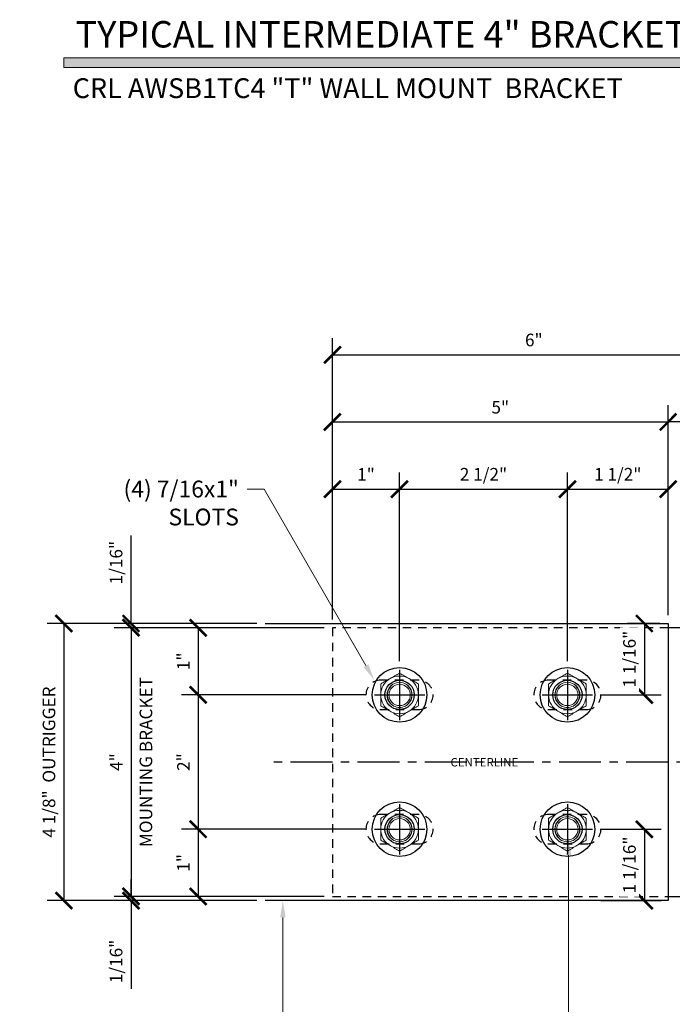
# Model space of a CAD drawing. Units: inches. Extents: x -1105 to 4088, y -331 to 843.
# Drawn here: x 3156 to 3166, y 331 to 346 of the extents above; entities that cross this region are included whole.
import ezdxf
from ezdxf import colors
from ezdxf.entities.mleader import LeaderData, LeaderLine
from ezdxf.math import Vec2, Vec3

# ---------------------------------------------------------------- set-up
doc = ezdxf.new("R2010")
doc.units = ezdxf.units.IN
doc.header["$LTSCALE"] = 0.5
doc.header["$MEASUREMENT"] = 0
for name, pattern in [('CENTER', [2, 1.25, -0.25, 0.25, -0.25]), ('CENTERLINE', [30, 12, -1.5, 3, -1.5, 12]), ('HIDDEN', [0.375, 0.25, -0.125])]:
    doc.linetypes.add(name, pattern=pattern)
doc.layers.get('Defpoints').update_dxf_attribs({"color": 8})
for name, color, linetype in [('CRL_ALUMINUM', 4, 'Continuous'), ('CRL_CENTERLINE', 2, 'CENTER'), ('CRL_DIMS', 74, 'Continuous'), ('CRL_DIMS @ 2', 74, 'Continuous'), ('CRL_EXTRUSION', 6, 'Continuous'), ('CRL_FASTENER', 9, 'Continuous')]:
    doc.layers.add(name, color=color, linetype=linetype)
for name, color, linetype, lineweight in [('Dimensions', 74, 'Continuous', 9), ('Dimensions @ 16', 74, 'Continuous', 9), ('Dims', 1, 'Continuous', 18)]:
    doc.layers.add(name, color=color, linetype=linetype, lineweight=lineweight)
doc.styles.get("Standard").update_dxf_attribs({"font": 'arial.ttf'})
doc.dimstyles.new('DIMS', dxfattribs={"dimtxt": 0.09375, "dimasz": 0.125, "dimexe": 0.125, "dimexo": 0.0625, "dimgap": 0.0625, "dimtad": 1, "dimdec": 4, "dimzin": 3, "dimdsep": 46, "dimlunit": 4, "dimtxsty": 'Standard', "dimblk": 'ARCHTICK', "dimcen": 0, "dimclrd": 256, "dimclre": 256, "dimclrt": 2, "dimazin": 0, "dimtfac": 1, "dimtdec": 4, "dimtofl": 0, "dimtmove": 0, "dimatfit": 3, "dimfxl": 0.125, "dimtfill": 1, "dimfrac": 2, "dimtolj": 1, "dimtzin": 0, "dimlwd": -1, "dimlwe": -1, "dimarcsym": 0})
doc.dimstyles.new('DIMS$0', dxfattribs={"dimtxt": 0.09375, "dimasz": 0.125, "dimexe": 0.125, "dimexo": 0.0625, "dimgap": 0.0625, "dimtad": 1, "dimdec": 4, "dimzin": 3, "dimdsep": 46, "dimlunit": 4, "dimtxsty": 'Standard', "dimblk": 'ARCHTICK', "dimcen": 0, "dimclrd": 256, "dimclre": 256, "dimclrt": 2, "dimazin": 0, "dimtfac": 1, "dimtdec": 4, "dimtofl": 0, "dimtmove": 0, "dimatfit": 3, "dimfxl": 0.125, "dimtfill": 1, "dimfrac": 2, "dimtolj": 1, "dimtzin": 0, "dimlwd": -1, "dimlwe": -1, "dimarcsym": 0})

# ---------------------------------------------------------------- blocks, each defined once
blk = doc.blocks.new('*U19')
at = {"color": 7, "linetype": 'Continuous', "lineweight": 0}
blk.add_circle((0, 0), 0.159, dxfattribs=at)
for radius, start, end in [(0.281, 120, 180), (0.187, 122.1534, 214.4433), (0.281, 60, 120), (0.187, 57.8466, 122.1534), (0.187, 325.5567, 57.8466), (0.281, 0, 60), (0.281, 180, 240), (0.182, 136.2245, 214.4761), (0.182, 325.5239, 43.7755), (0.281, 300, 0), (0.187, 214.4433, 325.5567), (0.281, 240, 300)]:
    blk.add_arc((0, 0), radius, start, end, dxfattribs=at)
for start_param, end_param in [(5.217136, 5.34747), (0.935715, 1.06605)]:
    blk.add_ellipse((0, -0.046), major_axis=(0, -0.161), ratio=0.9444, start_param=start_param, end_param=end_param, dxfattribs=at)
for points, knots in [([(-0.141, 0.244), (-0.117, 0.257), (-0.094, 0.271), (-0.046, 0.298), (-0.023, 0.311), (0, 0.325)], [0, 0, 0, 0, 0.5, 0.5, 1, 1, 1, 1]), ([(0, 0.325), (0.023, 0.311), (0.047, 0.298), (0.093, 0.271), (0.117, 0.257), (0.141, 0.244)], [0, 0, 0, 0, 0.5, 0.5, 1, 1, 1, 1]), ([(-0.281, 0.162), (-0.258, 0.176), (-0.235, 0.189), (-0.188, 0.216), (-0.164, 0.23), (-0.141, 0.244)], [0, 0, 0, 0, 0.5, 0.5, 1, 1, 1, 1]), ([(-0.281, 0.162), (-0.281, 0.136), (-0.281, 0.109), (-0.281, 0.054), (-0.281, 0.027), (-0.281, 0)], [0, 0, 0, 0, 0.5, 0.5, 1, 1, 1, 1]), ([(0.141, 0.244), (0.164, 0.23), (0.188, 0.216), (0.235, 0.189), (0.258, 0.176), (0.281, 0.162)], [0, 0, 0, 0, 0.5, 0.5, 1, 1, 1, 1]), ([(0.281, 0.162), (0.281, 0.136), (0.281, 0.109), (0.281, 0.054), (0.281, 0.027), (0.281, 0)], [0, 0, 0, 0, 0.5, 0.5, 1, 1, 1, 1]), ([(-0.281, 0), (-0.281, -0.027), (-0.281, -0.054), (-0.281, -0.095), (-0.281, -0.109), (-0.281, -0.136), (-0.281, -0.149), (-0.281, -0.162)], [0, 0, 0, 0, 0.5, 0.5, 0.75, 0.75, 1, 1, 1, 1]), ([(0.281, 0), (0.281, -0.027), (0.281, -0.054), (0.281, -0.095), (0.281, -0.109), (0.281, -0.136), (0.281, -0.149), (0.281, -0.162)], [0, 0, 0, 0, 0.5, 0.5, 0.75, 0.75, 1, 1, 1, 1]), ([(-0.141, -0.244), (-0.164, -0.23), (-0.188, -0.216), (-0.235, -0.189), (-0.258, -0.176), (-0.281, -0.162)], [0, 0, 0, 0, 0.5, 0.5, 1, 1, 1, 1]), ([(0, -0.325), (-0.023, -0.311), (-0.047, -0.298), (-0.093, -0.271), (-0.117, -0.257), (-0.141, -0.244)], [0, 0, 0, 0, 0.5, 0.5, 1, 1, 1, 1]), ([(0.141, -0.244), (0.117, -0.257), (0.094, -0.271), (0.046, -0.298), (0.023, -0.311), (0, -0.325)], [0, 0, 0, 0, 0.5, 0.5, 1, 1, 1, 1]), ([(0.281, -0.162), (0.258, -0.176), (0.235, -0.189), (0.188, -0.216), (0.164, -0.23), (0.141, -0.244)], [0, 0, 0, 0, 0.5, 0.5, 1, 1, 1, 1])]:
    blk.add_open_spline(points, degree=3, knots=knots, dxfattribs=at)
for points in [[(-0.132, 0.126), (-0.123, 0.138), (-0.112, 0.149), (-0.1, 0.159)], [(0.1, 0.159), (0.112, 0.149), (0.122, 0.138), (0.132, 0.126)], [(-0.155, -0.106), (-0.153, -0.105), (-0.152, -0.104), (-0.15, -0.103)], [(-0.133, -0.124), (-0.139, -0.118), (-0.145, -0.111), (-0.15, -0.103)], [(0.15, -0.103), (0.145, -0.111), (0.139, -0.118), (0.133, -0.124)], [(0.15, -0.103), (0.152, -0.104), (0.153, -0.105), (0.155, -0.106)]]:
    blk.add_open_spline(points, degree=3, dxfattribs=at)
blk = doc.blocks.new('*U700')
at = {"transparency": 33554687}
blk.add_circle((0, 0), 0.406, dxfattribs=at)
blk.add_blockref('*U19', (0, 0), dxfattribs=at)
blk = doc.blocks.new('*U344')
at = {"color": 2, "linetype": 'CENTERLINE', "ltscale": 0.5, "transparency": 33554687}
for p, q in [((-4, 1.375), (-4, 0.625)), ((-1.5, 1.375), (-1.5, 0.625)), ((-4.375, 1), (-3.625, 1)), ((-1.875, 1), (-1.125, 1)), ((-4, -0.625), (-4, -1.375)), ((-1.5, -0.625), (-1.5, -1.375)), ((-4.375, -1), (-3.625, -1)), ((-1.875, -1), (-1.125, -1))]:
    blk.add_line(p, q, dxfattribs=at)
at = {"transparency": 33554687}
for centre in [(-4, 1), (-1.5, 1), (-4, -1), (-1.5, -1)]:
    blk.add_circle(centre, 0.219, dxfattribs=at)
blk = doc.blocks.new('_ArchTick')
at = {"color": 0, "linetype": 'ByBlock', "const_width": 0.15}
blk.add_lwpolyline([(-0.5, -0.5), (0.5, 0.5)], dxfattribs=at)
blk = doc.blocks.new('*D1353')
at = {"layer": 'CRL_DIMS', "transparency": 16777216}
for p, q in [((3161.06, 336.688), (3161.06, 339.876)), ((3166.06, 336.751), (3166.06, 339.876)), ((3161.06, 339.626), (3166.06, 339.626))]:
    blk.add_line(p, q, dxfattribs=at)
at = {"layer": 'Defpoints', "color": 0, "transparency": 16777216}
for p in [(3166.06, 339.626), (3161.06, 336.563), (3166.06, 336.626)]:
    blk.add_point(p, dxfattribs=at)
at = {"layer": 'CRL_DIMS', "transparency": 16777216, "xscale": 0.25, "yscale": 0.25, "zscale": 0.25, "rotation": 180}
blk.add_blockref('_ArchTick', (3161.06, 339.626), dxfattribs=at)
at = {"layer": 'CRL_DIMS', "transparency": 16777216, "xscale": 0.25, "yscale": 0.25, "zscale": 0.25}
blk.add_blockref('_ArchTick', (3166.06, 339.626), dxfattribs=at)
at = {"layer": 'CRL_DIMS', "color": 2, "transparency": 16777216, "insert": (3163.56, 339.846), "char_height": 0.1875, "attachment_point": 5, "bg_fill": 3, "box_fill_scale": 1.25, "bg_fill_color": 256, "bg_fill_true_color": 13158600, "bg_fill_transparency": 0}
blk.add_mtext('\\A1;5"', dxfattribs=at)
blk = doc.blocks.new('*D1354')
at = {"layer": 'CRL_DIMS', "transparency": 16777216}
for p, q in [((3161.06, 336.688), (3161.06, 338.876)), ((3162.06, 336.063), (3162.06, 338.876)), ((3161.06, 338.626), (3162.06, 338.626))]:
    blk.add_line(p, q, dxfattribs=at)
at = {"layer": 'Defpoints', "color": 0, "transparency": 16777216}
for p in [(3162.06, 338.626), (3161.06, 336.563), (3162.06, 335.938)]:
    blk.add_point(p, dxfattribs=at)
at = {"layer": 'CRL_DIMS', "transparency": 16777216, "xscale": 0.25, "yscale": 0.25, "zscale": 0.25, "rotation": 180}
blk.add_blockref('_ArchTick', (3161.06, 338.626), dxfattribs=at)
at = {"layer": 'CRL_DIMS', "transparency": 16777216, "xscale": 0.25, "yscale": 0.25, "zscale": 0.25}
blk.add_blockref('_ArchTick', (3162.06, 338.626), dxfattribs=at)
at = {"layer": 'CRL_DIMS', "color": 2, "transparency": 16777216, "insert": (3161.56, 338.845), "char_height": 0.1875, "attachment_point": 5, "bg_fill": 3, "box_fill_scale": 1.25, "bg_fill_color": 256, "bg_fill_true_color": 13158600, "bg_fill_transparency": 0}
blk.add_mtext('\\A1;1"', dxfattribs=at)
blk = doc.blocks.new('*D1355')
at = {"layer": 'CRL_DIMS', "transparency": 16777216}
for p, q in [((3162.06, 336.063), (3162.06, 338.876)), ((3164.56, 336.063), (3164.56, 338.876)), ((3162.06, 338.626), (3164.56, 338.626))]:
    blk.add_line(p, q, dxfattribs=at)
at = {"layer": 'Defpoints', "color": 0, "transparency": 16777216}
for p in [(3164.56, 338.626), (3162.06, 335.938), (3164.56, 335.938)]:
    blk.add_point(p, dxfattribs=at)
at = {"layer": 'CRL_DIMS', "transparency": 16777216, "xscale": 0.25, "yscale": 0.25, "zscale": 0.25, "rotation": 180}
blk.add_blockref('_ArchTick', (3162.06, 338.626), dxfattribs=at)
at = {"layer": 'CRL_DIMS', "transparency": 16777216, "xscale": 0.25, "yscale": 0.25, "zscale": 0.25}
blk.add_blockref('_ArchTick', (3164.56, 338.626), dxfattribs=at)
at = {"layer": 'CRL_DIMS', "color": 2, "transparency": 16777216, "insert": (3163.31, 338.848), "char_height": 0.1875, "attachment_point": 5, "bg_fill": 3, "box_fill_scale": 1.25, "bg_fill_color": 256, "bg_fill_true_color": 13158600, "bg_fill_transparency": 0}
blk.add_mtext('\\A1;2 1/2"', dxfattribs=at)
blk = doc.blocks.new('*D1356')
at = {"layer": 'CRL_DIMS', "transparency": 16777216}
for p, q in [((3164.56, 336.063), (3164.56, 338.876)), ((3166.06, 336.751), (3166.06, 338.876)), ((3164.56, 338.626), (3166.06, 338.626))]:
    blk.add_line(p, q, dxfattribs=at)
at = {"layer": 'Defpoints', "color": 0, "transparency": 16777216}
for p in [(3166.06, 338.626), (3166.06, 336.626), (3164.56, 335.938)]:
    blk.add_point(p, dxfattribs=at)
at = {"layer": 'CRL_DIMS', "transparency": 16777216, "xscale": 0.25, "yscale": 0.25, "zscale": 0.25, "rotation": 180}
blk.add_blockref('_ArchTick', (3164.56, 338.626), dxfattribs=at)
at = {"layer": 'CRL_DIMS', "transparency": 16777216, "xscale": 0.25, "yscale": 0.25, "zscale": 0.25}
blk.add_blockref('_ArchTick', (3166.06, 338.626), dxfattribs=at)
at = {"layer": 'CRL_DIMS', "color": 2, "transparency": 16777216, "insert": (3165.31, 338.848), "char_height": 0.1875, "attachment_point": 5, "bg_fill": 3, "box_fill_scale": 1.25, "bg_fill_color": 256, "bg_fill_true_color": 13158600, "bg_fill_transparency": 0}
blk.add_mtext('\\A1;1 1/2"', dxfattribs=at)
blk = doc.blocks.new('*D1357')
at = {"layer": 'CRL_DIMS', "transparency": 16777216}
for p, q in [((3165.935, 336.626), (3165.456, 336.626)), ((3165.706, 336.626), (3165.706, 335.563)), ((3165.06, 335.563), (3165.956, 335.563))]:
    blk.add_line(p, q, dxfattribs=at)
at = {"layer": 'Defpoints', "color": 0, "transparency": 16777216}
for p in [(3166.06, 336.626), (3164.935, 335.563), (3165.706, 335.563)]:
    blk.add_point(p, dxfattribs=at)
at = {"layer": 'CRL_DIMS', "transparency": 16777216, "xscale": 0.25, "yscale": 0.25, "zscale": 0.25}
for p, rotation in [((3165.706, 336.626), 90), ((3165.706, 335.563), 270)]:
    blk.add_blockref('_ArchTick', p, dxfattribs=dict(at, rotation=rotation))
at = {"layer": 'CRL_DIMS', "color": 2, "transparency": 16777216, "insert": (3165.484, 336.095), "char_height": 0.1875, "attachment_point": 5, "rotation": 90, "bg_fill": 3, "box_fill_scale": 1.25, "bg_fill_color": 256, "bg_fill_true_color": 13158600, "bg_fill_transparency": 0}
blk.add_mtext('\\A1;1 1/16"', dxfattribs=at)
blk = doc.blocks.new('*D1358')
at = {"layer": 'CRL_DIMS', "transparency": 16777216}
for p, q in [((3165.06, 333.563), (3165.956, 333.563)), ((3165.706, 333.563), (3165.706, 332.501)), ((3165.06, 332.501), (3165.956, 332.501))]:
    blk.add_line(p, q, dxfattribs=at)
at = {"layer": 'Defpoints', "color": 0, "transparency": 16777216}
for p in [(3164.935, 333.563), (3164.935, 332.501), (3165.706, 332.501)]:
    blk.add_point(p, dxfattribs=at)
at = {"layer": 'CRL_DIMS', "transparency": 16777216, "xscale": 0.25, "yscale": 0.25, "zscale": 0.25}
for p, rotation in [((3165.706, 333.563), 90), ((3165.706, 332.501), 270)]:
    blk.add_blockref('_ArchTick', p, dxfattribs=dict(at, rotation=rotation))
at = {"layer": 'CRL_DIMS', "color": 2, "transparency": 16777216, "insert": (3165.484, 333.032), "char_height": 0.1875, "attachment_point": 5, "rotation": 90, "bg_fill": 3, "box_fill_scale": 1.25, "bg_fill_color": 256, "bg_fill_true_color": 13158600, "bg_fill_transparency": 0}
blk.add_mtext('\\A1;1 1/16"', dxfattribs=at)
blk = doc.blocks.new('*D1434')
at = {"layer": 'CRL_DIMS', "transparency": 16777216}
for p, q in [((3160.935, 336.563), (3158.81, 336.563)), ((3159.06, 336.563), (3159.06, 335.563)), ((3161.56, 335.563), (3158.81, 335.563))]:
    blk.add_line(p, q, dxfattribs=at)
at = {"layer": 'Defpoints', "color": 0, "transparency": 16777216}
for p in [(3161.06, 336.563), (3159.06, 335.563), (3161.685, 335.563)]:
    blk.add_point(p, dxfattribs=at)
at = {"layer": 'CRL_DIMS', "transparency": 16777216, "xscale": 0.25, "yscale": 0.25, "zscale": 0.25}
for p, rotation in [((3159.06, 336.563), 90), ((3159.06, 335.563), 270)]:
    blk.add_blockref('_ArchTick', p, dxfattribs=dict(at, rotation=rotation))
at = {"layer": 'CRL_DIMS', "color": 2, "transparency": 16777216, "insert": (3158.841, 336.063), "char_height": 0.1875, "attachment_point": 5, "rotation": 90, "bg_fill": 3, "box_fill_scale": 1.25, "bg_fill_color": 256, "bg_fill_true_color": 13158600, "bg_fill_transparency": 0}
blk.add_mtext('\\A1;1"', dxfattribs=at)
blk = doc.blocks.new('*D1435')
at = {"layer": 'CRL_DIMS', "transparency": 16777216}
for p, q in [((3161.56, 335.563), (3158.81, 335.563)), ((3159.06, 335.563), (3159.06, 333.563)), ((3161.56, 333.563), (3158.81, 333.563))]:
    blk.add_line(p, q, dxfattribs=at)
at = {"layer": 'Defpoints', "color": 0, "transparency": 16777216}
for p in [(3161.685, 335.563), (3159.06, 333.563), (3161.685, 333.563)]:
    blk.add_point(p, dxfattribs=at)
at = {"layer": 'CRL_DIMS', "transparency": 16777216, "xscale": 0.25, "yscale": 0.25, "zscale": 0.25}
for p, rotation in [((3159.06, 335.563), 90), ((3159.06, 333.563), 270)]:
    blk.add_blockref('_ArchTick', p, dxfattribs=dict(at, rotation=rotation))
at = {"layer": 'CRL_DIMS', "color": 2, "transparency": 16777216, "insert": (3158.841, 334.563), "char_height": 0.1875, "attachment_point": 5, "rotation": 90, "bg_fill": 3, "box_fill_scale": 1.25, "bg_fill_color": 256, "bg_fill_true_color": 13158600, "bg_fill_transparency": 0}
blk.add_mtext('\\A1;2"', dxfattribs=at)
blk = doc.blocks.new('*D1436')
at = {"layer": 'CRL_DIMS', "transparency": 16777216}
for p, q in [((3161.56, 333.563), (3158.81, 333.563)), ((3159.06, 333.563), (3159.06, 332.563)), ((3160.935, 332.563), (3158.81, 332.563))]:
    blk.add_line(p, q, dxfattribs=at)
at = {"layer": 'Defpoints', "color": 0, "transparency": 16777216}
for p in [(3161.685, 333.563), (3159.06, 332.563), (3161.06, 332.563)]:
    blk.add_point(p, dxfattribs=at)
at = {"layer": 'CRL_DIMS', "transparency": 16777216, "xscale": 0.25, "yscale": 0.25, "zscale": 0.25}
for p, rotation in [((3159.06, 333.563), 90), ((3159.06, 332.563), 270)]:
    blk.add_blockref('_ArchTick', p, dxfattribs=dict(at, rotation=rotation))
at = {"layer": 'CRL_DIMS', "color": 2, "transparency": 16777216, "insert": (3158.841, 333.063), "char_height": 0.1875, "attachment_point": 5, "rotation": 90, "bg_fill": 3, "box_fill_scale": 1.25, "bg_fill_color": 256, "bg_fill_true_color": 13158600, "bg_fill_transparency": 0}
blk.add_mtext('\\A1;1"', dxfattribs=at)
blk = doc.blocks.new('*D1437')
at = {"layer": 'CRL_DIMS', "transparency": 16777216}
for p, q in [((3160.935, 336.563), (3157.81, 336.563)), ((3158.06, 336.563), (3158.06, 332.563)), ((3160.935, 332.563), (3157.81, 332.563))]:
    blk.add_line(p, q, dxfattribs=at)
at = {"layer": 'Defpoints', "color": 0, "transparency": 16777216}
for p in [(3161.06, 336.563), (3158.06, 332.563), (3161.06, 332.563)]:
    blk.add_point(p, dxfattribs=at)
at = {"layer": 'CRL_DIMS', "transparency": 16777216, "xscale": 0.25, "yscale": 0.25, "zscale": 0.25}
for p, rotation in [((3158.06, 336.563), 90), ((3158.06, 332.563), 270)]:
    blk.add_blockref('_ArchTick', p, dxfattribs=dict(at, rotation=rotation))
at = {"layer": 'CRL_DIMS', "color": 2, "transparency": 16777216, "char_height": 0.1875, "attachment_point": 5, "rotation": 90, "bg_fill": 3, "box_fill_scale": 1.25, "bg_fill_color": 256, "bg_fill_true_color": 13158600, "bg_fill_transparency": 0}
for s, insert in [('\\A1;MOUNTING BRACKET', (3158.282, 334.563)), ('\\A1;4"', (3157.841, 334.563))]:
    blk.add_mtext(s, dxfattribs=dict(at, insert=insert))
blk = doc.blocks.new('*D1438')
at = {"layer": 'CRL_DIMS', "transparency": 16777216}
for p, q in [((3158.06, 336.626), (3158.06, 337.938)), ((3159.935, 336.626), (3157.81, 336.626)), ((3160.935, 336.563), (3157.81, 336.563)), ((3158.06, 336.563), (3158.06, 336.313))]:
    blk.add_line(p, q, dxfattribs=at)
at = {"layer": 'Defpoints', "color": 0, "transparency": 16777216}
for p in [(3158.06, 336.626), (3160.06, 336.626), (3161.06, 336.563)]:
    blk.add_point(p, dxfattribs=at)
at = {"layer": 'CRL_DIMS', "transparency": 16777216, "xscale": 0.25, "yscale": 0.25, "zscale": 0.25}
for p, rotation in [((3158.06, 336.626), 270), ((3158.06, 336.563), 90)]:
    blk.add_blockref('_ArchTick', p, dxfattribs=dict(at, rotation=rotation))
at = {"layer": 'CRL_DIMS', "color": 2, "transparency": 16777216, "insert": (3157.838, 337.532), "char_height": 0.1875, "attachment_point": 5, "rotation": 90, "bg_fill": 3, "box_fill_scale": 1.25, "bg_fill_color": 256, "bg_fill_true_color": 13158600, "bg_fill_transparency": 0}
blk.add_mtext('\\A1;1/16"', dxfattribs=at)
blk = doc.blocks.new('*D1439')
at = {"layer": 'CRL_DIMS', "transparency": 16777216}
for p, q in [((3158.06, 332.563), (3158.06, 332.813)), ((3160.935, 332.563), (3157.81, 332.563)), ((3159.935, 332.501), (3157.81, 332.501)), ((3158.06, 332.501), (3158.06, 331.189))]:
    blk.add_line(p, q, dxfattribs=at)
at = {"layer": 'Defpoints', "color": 0, "transparency": 16777216}
for p in [(3158.06, 332.501), (3160.06, 332.501), (3161.06, 332.563)]:
    blk.add_point(p, dxfattribs=at)
at = {"layer": 'CRL_DIMS', "transparency": 16777216, "xscale": 0.25, "yscale": 0.25, "zscale": 0.25}
for p, rotation in [((3158.06, 332.563), 270), ((3158.06, 332.501), 90)]:
    blk.add_blockref('_ArchTick', p, dxfattribs=dict(at, rotation=rotation))
at = {"layer": 'CRL_DIMS', "color": 2, "transparency": 16777216, "insert": (3157.838, 331.595), "char_height": 0.1875, "attachment_point": 5, "rotation": 90, "bg_fill": 3, "box_fill_scale": 1.25, "bg_fill_color": 256, "bg_fill_true_color": 13158600, "bg_fill_transparency": 0}
blk.add_mtext('\\A1;1/16"', dxfattribs=at)
blk = doc.blocks.new('*D1440')
at = {"layer": 'CRL_DIMS', "transparency": 16777216}
for p, q in [((3159.935, 336.626), (3156.81, 336.626)), ((3157.06, 336.626), (3157.06, 332.501)), ((3159.935, 332.501), (3156.81, 332.501))]:
    blk.add_line(p, q, dxfattribs=at)
at = {"layer": 'Defpoints', "color": 0, "transparency": 16777216}
for p in [(3160.06, 336.626), (3157.06, 332.501), (3160.06, 332.501)]:
    blk.add_point(p, dxfattribs=at)
at = {"layer": 'CRL_DIMS', "transparency": 16777216, "xscale": 0.25, "yscale": 0.25, "zscale": 0.25}
for p, rotation in [((3157.06, 336.626), 90), ((3157.06, 332.501), 270)]:
    blk.add_blockref('_ArchTick', p, dxfattribs=dict(at, rotation=rotation))
at = {"layer": 'CRL_DIMS', "color": 2, "transparency": 16777216, "insert": (3156.838, 334.563), "char_height": 0.1875, "attachment_point": 5, "rotation": 90, "bg_fill": 3, "box_fill_scale": 1.25, "bg_fill_color": 256, "bg_fill_true_color": 13158600, "bg_fill_transparency": 0}
blk.add_mtext('\\A1;4 1/8"  OUTRIGGER', dxfattribs=at)
blk = doc.blocks.new('*D1454')
at = {"layer": 'CRL_DIMS', "transparency": 16777216}
for p, q in [((3166.06, 336.751), (3166.06, 339.876)), ((3167.06, 339.688), (3167.06, 339.876)), ((3167.06, 339.626), (3166.06, 339.626))]:
    blk.add_line(p, q, dxfattribs=at)
at = {"layer": 'Defpoints', "color": 0, "transparency": 16777216}
for p in [(3166.06, 339.626), (3167.06, 339.563), (3166.06, 336.626)]:
    blk.add_point(p, dxfattribs=at)
at = {"layer": 'CRL_DIMS', "transparency": 16777216, "xscale": 0.25, "yscale": 0.25, "zscale": 0.25, "rotation": 180}
blk.add_blockref('_ArchTick', (3166.06, 339.626), dxfattribs=at)
at = {"layer": 'CRL_DIMS', "transparency": 16777216, "xscale": 0.25, "yscale": 0.25, "zscale": 0.25}
blk.add_blockref('_ArchTick', (3167.06, 339.626), dxfattribs=at)
at = {"layer": 'CRL_DIMS', "color": 2, "transparency": 16777216, "insert": (3166.56, 339.845), "char_height": 0.1875, "attachment_point": 5, "bg_fill": 3, "box_fill_scale": 1.25, "bg_fill_color": 256, "bg_fill_true_color": 13158600, "bg_fill_transparency": 0}
blk.add_mtext('\\A1;1"', dxfattribs=at)
blk = doc.blocks.new('*D1455')
at = {"layer": 'CRL_DIMS', "transparency": 16777216}
for p, q in [((3161.06, 337.688), (3161.06, 340.876)), ((3167.06, 337.688), (3167.06, 340.876)), ((3161.06, 340.626), (3167.06, 340.626))]:
    blk.add_line(p, q, dxfattribs=at)
at = {"layer": 'Defpoints', "color": 0, "transparency": 16777216}
for p in [(3167.06, 340.626), (3161.06, 337.563), (3167.06, 337.563)]:
    blk.add_point(p, dxfattribs=at)
at = {"layer": 'CRL_DIMS', "transparency": 16777216, "xscale": 0.25, "yscale": 0.25, "zscale": 0.25, "rotation": 180}
blk.add_blockref('_ArchTick', (3161.06, 340.626), dxfattribs=at)
at = {"layer": 'CRL_DIMS', "transparency": 16777216, "xscale": 0.25, "yscale": 0.25, "zscale": 0.25}
blk.add_blockref('_ArchTick', (3167.06, 340.626), dxfattribs=at)
at = {"layer": 'CRL_DIMS', "color": 2, "transparency": 16777216, "insert": (3164.06, 340.847), "char_height": 0.1875, "attachment_point": 5, "bg_fill": 3, "box_fill_scale": 1.25, "bg_fill_color": 256, "bg_fill_true_color": 13158600, "bg_fill_transparency": 0}
blk.add_mtext('\\A1;6"', dxfattribs=at)

msp = doc.modelspace()

# ---------------------------------------------------------------- hatches: boundary and pattern name
at = {"layer": 'Dims'}
msp.add_hatch(color=256, dxfattribs=at).paths.add_polyline_path([(3157.06, 345.0486), (3170.06, 345.0486), (3170.06, 344.9014), (3157.06, 344.9014)])

# ---------------------------------------------------------------- linework, layer by layer
at = {"layer": 'CRL_ALUMINUM', "transparency": 33554687}
msp.add_lwpolyline([(3160.06, 336.62588), (3166.06, 336.62588), (3166.06, 332.50088), (3160.06, 332.50088)], dxfattribs=at)
at = {"layer": 'CRL_CENTERLINE', "transparency": 33554687}
msp.add_line((3169.06, 334.56338), (3160.06, 334.56338), dxfattribs=at)
at = {"layer": 'CRL_EXTRUSION'}
for points in [[(3166.685, 336.81338, -0.41421356), (3166.435, 336.56338), (3166.06, 336.56338)], [(3166.06, 332.56338), (3166.435, 332.56338, -0.41421356), (3166.685, 332.31338)]]:
    msp.add_lwpolyline(points, format="xyb", dxfattribs=at)
at = {"layer": 'CRL_EXTRUSION', "linetype": 'HIDDEN'}
msp.add_lwpolyline([(3166.06, 336.56338), (3161.06, 336.56338), (3161.06, 332.56338), (3166.06, 332.56338)], dxfattribs=at)
for points in [[(3162.34125, 335.34463, 1), (3162.34125, 335.78213), (3161.77875, 335.78213, 1), (3161.77875, 335.34463)], [(3164.84125, 335.34463, 1), (3164.84125, 335.78213), (3164.27875, 335.78213, 1), (3164.27875, 335.34463)], [(3162.34125, 333.34463, 1), (3162.34125, 333.78213), (3161.77875, 333.78213, 1), (3161.77875, 333.34463)], [(3164.84125, 333.34463, 1), (3164.84125, 333.78213), (3164.27875, 333.78213, 1), (3164.27875, 333.34463)]]:
    msp.add_lwpolyline(points, format="xyb", close=True, dxfattribs=at)
at = {"layer": 'Dims'}
msp.add_lwpolyline([(3157.06, 345.0486), (3170.06, 345.0486), (3170.06, 344.9014), (3157.06, 344.9014)], close=True, dxfattribs=at)

# ---------------------------------------------------------------- block references
at = {"layer": 'CRL_ALUMINUM', "transparency": 33554687}
msp.add_blockref('*U344', (3166.06, 334.56338), dxfattribs=at)
at = {"layer": 'CRL_FASTENER', "transparency": 33554687}
for p in [(3162.06, 335.56338), (3164.56, 335.56338), (3162.06, 333.56338), (3164.56, 333.56338)]:
    msp.add_blockref('*U700', p, dxfattribs=at)

# ---------------------------------------------------------------- texts
at = {"lineweight": 18}
for s, height, p in [('TYPICAL INTERMEDIATE 4" BRACKET DETAILS', 0.39375, (3157.23515, 345.20092)), ('CRL AWSB1TC4 "T" WALL MOUNT  BRACKET ', 0.2953125, (3157.19136, 344.44785))]:
    msp.add_text(s, height=height, dxfattribs=at).set_placement(p)
at = {"layer": 'Dimensions', "transparency": 33554687}
msp.add_text('CENTERLINE', height=0.125, dxfattribs=at).set_placement((3162.81867, 334.49827))

# ---------------------------------------------------------------- leaders
at = {"layer": 'Dimensions @ 16', "transparency": 33554687}
ml = msp.add_multileader_mtext('Standard', dxfattribs=at)
ml.set_content('CRL AWSB1TC4\\P"T" WALL-MOUNT\\P BRACKET', color=256)
ml.set_leader_properties(color=256, linetype='ByLayer', lineweight=-1)
ml.build(insert=Vec2(0, 0))
ml.multileader.update_dxf_attribs({"dogleg_length": 0.125, "arrow_head_size": 0.25, "scale": 16})
ctx = ml.context
ctx.base_point, ctx.scale, ctx.char_height, ctx.arrow_head_size, ctx.landing_gap_size, ctx.plane_origin = Vec3(3163.48948, 328.61415), 16, 0.25, 0.25, 0.125, Vec3(3166.8725, 330.83563)
ctx.text_align_type = 2
notes = []
notes.append((ctx, [(0, (1, 1, 0), (3166.8725, 328.61415), (-1, 0), 0.25, [(0, [(3166.8725, 331.56338)], 0, [])])]))
ctx.mtext.insert, ctx.mtext.alignment, ctx.mtext.flow_direction = Vec3(3166.4975, 328.74128), 3, 5
for ctx, leaders in notes:
    for number, flags, end, landing, length, lines in leaders:
        leader = LeaderData()
        leader.index, (leader.has_last_leader_line, leader.has_dogleg_vector, leader.attachment_direction) = number, flags
        leader.last_leader_point, leader.dogleg_vector, leader.dogleg_length = Vec3(end), Vec3(landing), length
        for number, points, colour, breaks in lines:
            line = LeaderLine()
            line.index, line.vertices, line.color, line.breaks = number, Vec3.list(points), colors.encode_raw_color(colour), breaks
            leader.lines.append(line)
        ctx.leaders.append(leader)

# ---------------------------------------------------------------- next in the draw order: dimensions: what is measured, and where the dimension line sits
at = {"layer": 'CRL_DIMS @ 2'}
dim = msp.add_linear_dim(base=(3166.06, 339.62588), p1=(3161.06, 336.56338), p2=(3166.06, 336.62588), dimstyle='DIMS', override={"dimscale": 2, "dimtix": 0, "dimtofl": 0, "dimtmove": 0, "dimatfit": 3}, dxfattribs=at)
dim.commit()
dim.dimension.update_dxf_attribs({"geometry": '*D1353', "text_midpoint": (3163.56, 339.84623)})
at = {"layer": 'CRL_DIMS @ 2', "transparency": 33554687}
dim = msp.add_linear_dim(base=(3165.70573, 332.50088), p1=(3164.935, 333.56338), p2=(3164.935, 332.50088), angle=90, dimstyle='DIMS$0', override={"dimscale": 2, "dimtix": 0, "dimtofl": 0, "dimtmove": 0, "dimatfit": 3}, dxfattribs=at)
dim.commit()
dim.dimension.update_dxf_attribs({"geometry": '*D1358', "text_midpoint": (3165.48379, 333.03213)})

# ---------------------------------------------------------------- next in the draw order: dimensions: what is measured, and where the dimension line sits
at = {"layer": 'CRL_DIMS @ 2'}
dim = msp.add_linear_dim(base=(3162.06, 338.62588), p1=(3161.06, 336.56338), p2=(3162.06, 335.93838), dimstyle='DIMS$0', override={"dimscale": 2, "dimtix": 0, "dimtofl": 0, "dimtmove": 0, "dimatfit": 3}, dxfattribs=at)
dim.commit()
dim.dimension.update_dxf_attribs({"geometry": '*D1354', "text_midpoint": (3161.56, 338.84502)})

# ---------------------------------------------------------------- next in the draw order: dimensions: what is measured, and where the dimension line sits
at = {"layer": 'CRL_DIMS @ 2', "transparency": 33554687}
dim = msp.add_linear_dim(base=(3164.56, 338.62588), p1=(3162.06, 335.93838), p2=(3164.56, 335.93838), dimstyle='DIMS$0', override={"dimscale": 2, "dimtix": 0, "dimtofl": 0, "dimtmove": 0, "dimatfit": 3}, dxfattribs=at)
dim.commit()
dim.dimension.update_dxf_attribs({"geometry": '*D1355', "text_midpoint": (3163.31, 338.84783)})
dim = msp.add_linear_dim(base=(3159.06, 335.56338), p1=(3161.06, 336.56338), p2=(3161.685, 335.56338), angle=90, dimstyle='DIMS$0', override={"dimscale": 2, "dimtix": 0, "dimtofl": 0, "dimtmove": 0, "dimatfit": 3}, dxfattribs=at)
dim.commit()
dim.dimension.update_dxf_attribs({"geometry": '*D1434', "text_midpoint": (3158.84087, 336.06338)})

# ---------------------------------------------------------------- next in the draw order: dimensions: what is measured, and where the dimension line sits
dim = msp.add_linear_dim(base=(3166.06, 338.62588), p1=(3164.56, 335.93838), p2=(3166.06, 336.62588), dimstyle='DIMS$0', override={"dimscale": 2, "dimtix": 0, "dimtofl": 0, "dimtmove": 0, "dimatfit": 3}, dxfattribs=at)
dim.commit()
dim.dimension.update_dxf_attribs({"geometry": '*D1356', "text_midpoint": (3165.31, 338.84783)})
dim = msp.add_linear_dim(base=(3159.06, 333.56338), p1=(3161.685, 335.56338), p2=(3161.685, 333.56338), angle=90, dimstyle='DIMS$0', override={"dimscale": 2, "dimtix": 0, "dimtofl": 0, "dimtmove": 0, "dimatfit": 3}, dxfattribs=at)
dim.commit()
dim.dimension.update_dxf_attribs({"geometry": '*D1435', "text_midpoint": (3158.84087, 334.56338)})

# ---------------------------------------------------------------- next in the draw order: dimensions: what is measured, and where the dimension line sits
for base, p1, p2, picture, middle in [((3165.70573, 335.56338), (3166.06, 336.62588), (3164.935, 335.56338), '*D1357', (3165.48379, 336.09463)), ((3159.06, 332.56338), (3161.685, 333.56338), (3161.06, 332.56338), '*D1436', (3158.84087, 333.06338))]:
    dim = msp.add_linear_dim(base=base, p1=p1, p2=p2, angle=90, dimstyle='DIMS$0', override={"dimscale": 2, "dimtix": 0, "dimtofl": 0, "dimtmove": 0, "dimatfit": 3}, dxfattribs=at)
    dim.commit()
    dim.dimension.update_dxf_attribs({"geometry": picture, "text_midpoint": middle})

# ---------------------------------------------------------------- next in the draw order: dimensions: what is measured, and where the dimension line sits
at = {"layer": 'CRL_DIMS @ 2'}
dim = msp.add_linear_dim(base=(3166.06, 339.62588), p1=(3167.06, 339.56338), p2=(3166.06, 336.62588), angle=180, dimstyle='DIMS', override={"dimscale": 2, "dimtix": 0, "dimtofl": 0, "dimtmove": 0, "dimatfit": 3}, dxfattribs=at)
dim.commit()
dim.dimension.update_dxf_attribs({"geometry": '*D1454', "text_midpoint": (3166.56, 339.84502)})
at = {"layer": 'CRL_DIMS @ 2', "transparency": 33554687}
dim = msp.add_linear_dim(base=(3158.06, 332.56338), p1=(3161.06, 336.56338), p2=(3161.06, 332.56338), angle=90, text='<>\\XMOUNTING BRACKET', dimstyle='DIMS$0', override={"dimscale": 2, "dimtix": 0, "dimtofl": 0, "dimtmove": 0, "dimatfit": 3}, dxfattribs=at)
dim.commit()
dim.dimension.update_dxf_attribs({"geometry": '*D1437', "text_midpoint": (3158.06, 334.56338)})

# ---------------------------------------------------------------- next in the draw order: leaders
at = {"layer": 'Dimensions @ 16', "transparency": 33554687}
ml = msp.add_multileader_mtext('Standard', dxfattribs=at)
ml.set_content('CRL AWS38BA\\PSUNSHADE\\PBOLT ASSEMBLY', color=256)
ml.set_leader_properties(color=256, linetype='ByLayer', lineweight=-1)
ml.build(insert=Vec2(0, 0))
ml.multileader.update_dxf_attribs({"dogleg_length": 0.125, "arrow_head_size": 0.25, "scale": 16})
ctx = ml.context
ctx.base_point, ctx.scale, ctx.char_height, ctx.arrow_head_size, ctx.landing_gap_size, ctx.plane_origin = Vec3(3161.21347, 330.47925), 16, 0.25, 0.25, 0.125, Vec3(3164.57721, 332.70074)
ctx.text_align_type = 2
notes = []
notes.append((ctx, [(0, (1, 1, 0), (3164.57721, 330.47925), (-1, 0), 0.25, [(0, [(3164.57721, 333.42849)], 0, [])])]))
ctx.mtext.insert, ctx.mtext.alignment, ctx.mtext.flow_direction = Vec3(3164.20221, 330.60638), 3, 5
for ctx, leaders in notes:
    for number, flags, end, landing, length, lines in leaders:
        leader = LeaderData()
        leader.index, (leader.has_last_leader_line, leader.has_dogleg_vector, leader.attachment_direction) = number, flags
        leader.last_leader_point, leader.dogleg_vector, leader.dogleg_length = Vec3(end), Vec3(landing), length
        for number, points, colour, breaks in lines:
            line = LeaderLine()
            line.index, line.vertices, line.color, line.breaks = number, Vec3.list(points), colors.encode_raw_color(colour), breaks
            leader.lines.append(line)
        ctx.leaders.append(leader)

# ---------------------------------------------------------------- next in the draw order: dimensions: what is measured, and where the dimension line sits
at = {"layer": 'CRL_DIMS @ 2', "transparency": 33554687}
for base, p1, p2, angle, picture, middle in [((3158.06, 336.62588), (3161.06, 336.56338), (3160.06, 336.62588), 270, '*D1438', (3157.83805, 337.53188)), ((3158.06, 332.50088), (3161.06, 332.56338), (3160.06, 332.50088), 90, '*D1439', (3157.83805, 331.59489))]:
    dim = msp.add_linear_dim(base=base, p1=p1, p2=p2, angle=angle, dimstyle='DIMS$0', override={"dimscale": 2, "dimtix": 0, "dimtofl": 0, "dimtmove": 0, "dimatfit": 3}, dxfattribs=at)
    dim.commit()
    dim.dimension.update_dxf_attribs({"geometry": picture, "text_midpoint": middle})

# ---------------------------------------------------------------- next in the draw order: dimensions: what is measured, and where the dimension line sits
dim = msp.add_linear_dim(base=(3157.06, 332.50088), p1=(3160.06, 336.62588), p2=(3160.06, 332.50088), angle=90, text='<>  OUTRIGGER', dimstyle='DIMS$0', override={"dimscale": 2, "dimtix": 0, "dimtofl": 0, "dimtmove": 0, "dimatfit": 3}, dxfattribs=at)
dim.commit()
dim.dimension.update_dxf_attribs({"geometry": '*D1440', "text_midpoint": (3156.83799, 334.56338)})

# ---------------------------------------------------------------- next in the draw order: leaders
at = {"layer": 'Dimensions @ 16', "transparency": 33554687}
ml = msp.add_multileader_mtext('Standard', dxfattribs=at)
ml.set_content('(4) 7/16x1" \\PSLOTS', color=256)
ml.set_leader_properties(color=256, linetype='ByLayer', lineweight=-1)
ml.build(insert=Vec2(0, 0))
ml.multileader.update_dxf_attribs({"dogleg_length": 0.125, "arrow_head_size": 0.25, "scale": 16})
ctx = ml.context
ctx.base_point, ctx.scale, ctx.char_height, ctx.arrow_head_size, ctx.landing_gap_size, ctx.plane_origin = Vec3(3157.88293, 338.62588), 16, 0.25, 0.25, 0.125, Vec3(3160.07168, 341.31043)
ctx.text_align_type = 2
notes = []
notes.append((ctx, [(0, (1, 1, 0), (3160.04186, 338.62588), (-1, 0), 0.25, [(0, [(3161.6837, 335.78213)], 0, [])])]))
ctx.mtext.insert, ctx.mtext.alignment, ctx.mtext.flow_direction = Vec3(3159.66686, 338.75302), 3, 5
ml = msp.add_multileader_mtext('Standard', dxfattribs=at)
ml.set_content('CRL 4" NOMINAL\\PSUNSHADE\\POUTRIGGER', color=256)
ml.set_leader_properties(color=256, linetype='ByLayer', lineweight=-1)
ml.build(insert=Vec2(0, 0))
ml.multileader.update_dxf_attribs({"dogleg_length": 0.125, "arrow_head_size": 0.25, "scale": 16})
ctx = ml.context
ctx.base_point, ctx.scale, ctx.char_height, ctx.arrow_head_size, ctx.landing_gap_size, ctx.plane_origin = Vec3(3157.04934, 330.47925), 16, 0.25, 0.25, 0.125, Vec3(3160.32168, 332.70074)
ctx.text_align_type = 2
notes.append((ctx, [(0, (1, 1, 0), (3160.32168, 330.47925), (-1, 0), 0.25, [(0, [(3160.32168, 332.50088)], 0, [])])]))
ctx.mtext.insert, ctx.mtext.alignment, ctx.mtext.flow_direction = Vec3(3159.94668, 330.60638), 3, 5
for ctx, leaders in notes:
    for number, flags, end, landing, length, lines in leaders:
        leader = LeaderData()
        leader.index, (leader.has_last_leader_line, leader.has_dogleg_vector, leader.attachment_direction) = number, flags
        leader.last_leader_point, leader.dogleg_vector, leader.dogleg_length = Vec3(end), Vec3(landing), length
        for number, points, colour, breaks in lines:
            line = LeaderLine()
            line.index, line.vertices, line.color, line.breaks = number, Vec3.list(points), colors.encode_raw_color(colour), breaks
            leader.lines.append(line)
        ctx.leaders.append(leader)

# ---------------------------------------------------------------- next in the draw order: dimensions: what is measured, and where the dimension line sits
at = {"layer": 'CRL_DIMS @ 2'}
dim = msp.add_linear_dim(base=(3167.06, 340.62588), p1=(3161.06, 337.56338), p2=(3167.06, 337.56338), dimstyle='DIMS', override={"dimscale": 2, "dimtix": 0, "dimtofl": 0, "dimtmove": 0, "dimatfit": 3}, dxfattribs=at)
dim.commit()
dim.dimension.update_dxf_attribs({"geometry": '*D1455', "text_midpoint": (3164.06, 340.84662)})

doc.saveas('drawing.dxf')
